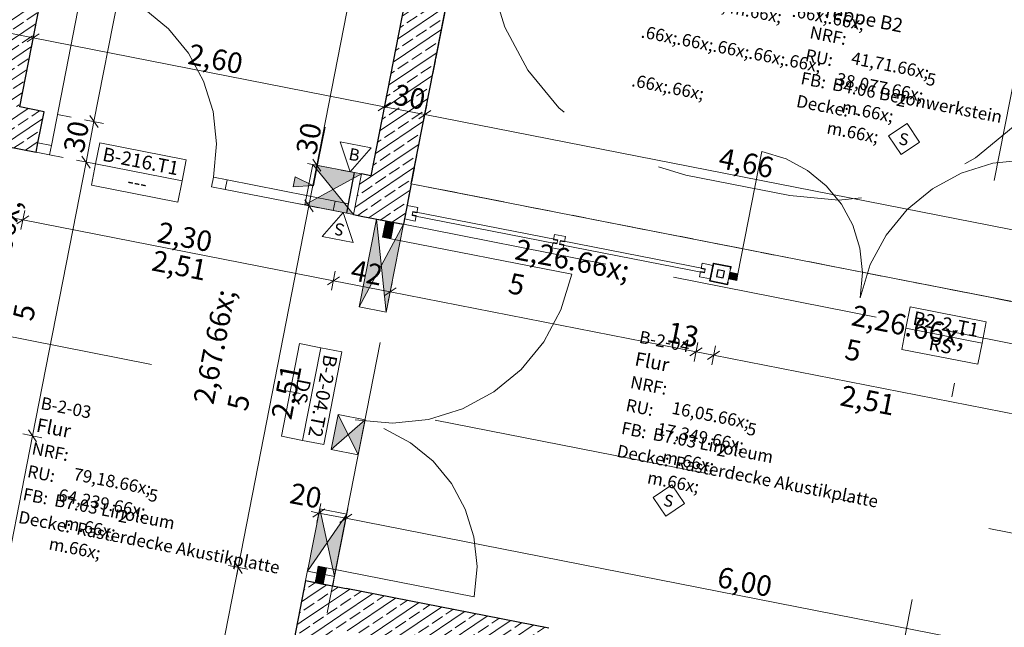
# Model space of a CAD drawing. Extents: x 0 to 69, y 0 to 49.5.
# Drawn here: x 19.1 to 26.2, y 30.9 to 35.3 of the extents above; entities that cross this region are included whole.
import ezdxf
from ezdxf.xclip import XClip

# ---------------------------------------------------------------- set-up
doc = ezdxf.new("R2010")
doc.units = 0
doc.header["$MEASUREMENT"] = 0
doc.header["$XCLIPFRAME"] = 0
for name, pattern in [('02 Strichlinie eng', [0.115, 0.075, -0.04]), ('Punktlinie 1', [0.0125, 0, -0.0125]), ('Punktlinie 4', [0.1, 0, -0.1]), ('Raster', [0.2, 0.1, -0.05, 0, -0.05]), ('Schnittlinie', [0.3, 0.15, -0.075, 0, -0.075]), ('Strichlinie eng', [0.115, 0.075, -0.04]), ('Untersicht', [0.1, 0.075, -0.025])]:
    doc.linetypes.add(name, pattern=pattern)
for name, color, linetype in [('10 Wand innen', 7, 'Continuous'), ('10 Wand innen tragend', 7, 'Continuous'), ('80 Raum', 7, 'Continuous'), ('90 Schnitt Marker.BT0', 7, 'Continuous'), ('95 L5 Ausführungsplanung Bemaßung.fertig', 7, 'Continuous'), ('95 L5 Ausführungsplanung Beschriftung.allgemein', 7, 'Continuous'), ('Neubau_00 Achsraster', 7, 'Continuous'), ('Neubau_10 Fassade', 7, 'Continuous'), ('Neubau_10 Wand innen', 7, 'Continuous'), ('Neubau_10 Wand innen tragend', 7, 'Continuous'), ('Neubau_20 Decke', 7, 'Continuous'), ('Neubau_40 Treppe', 7, 'Continuous'), ('Neubau_95 L5 Ausführungsplanung Bemaßung.fertig', 7, 'Continuous'), ('Neubau_95 L5 Ausführungsplanung Beschriftung.allgemein', 7, 'Continuous')]:
    doc.layers.add(name, color=color, linetype=linetype)
doc.styles.add('ERSTELLTER_STIL_13', font='ARIALN.TTF', dxfattribs={"width": 0.996763})
doc.styles.add('ERSTELLTER_STIL_17', font='txt')
doc.styles.add('ERSTELLTER_STIL_2', font='arial.ttf')
doc.styles.add('ERSTELLTER_STIL_6', font='ARIALN.TTF')
doc.styles.add('ERSTELLTER_STIL_7', font='ARIALN.TTF')
pattern_1 = [(33.91504, (-84.79139, 0.6271), (-0.06695556, 0.0995839), []), (33.91504, (-84.82486, 0.6769), (-0.06695556, 0.0995839), [0.09, -0.03])]

# ---------------------------------------------------------------- blocks, each defined once
blk = doc.blocks.new('Zeichnung_4_1', base_point=(-84.7914, 0.6271))
at = {"layer": 'Neubau_10 Wand innen', "linetype": 'Continuous', "lineweight": 0, "true_color": 0x000000}
h = blk.add_hatch(dxfattribs=at)
h.set_pattern_fill('Gipskarton_0001', color=18, style=0, pattern_type=2)
h.set_pattern_definition([(348.91504, (-84.791387, 0.627106), (0.007209913, 0.036800369), [0, -0.0375])])
h.paths.add_polyline_path([(24.1102, 33.4039), (24.2378, 33.3789), (24.2407, 33.394), (24.2431, 33.4063), (24.2455, 33.4186), (24.2551, 33.4676), (24.2576, 33.4799), (24.26, 33.4922), (24.2628, 33.5065), (24.1352, 33.5315)])
h.paths.add_polyline_path([(24.1667, 33.4845), (24.2158, 33.4749), (24.2062, 33.4258), (24.1571, 33.4354)], flags=0)
at = {"layer": 'Neubau_10 Wand innen', "linetype": 'Continuous', "lineweight": 0, "true_color": 0x3f9e82}
blk.add_hatch(color=125, dxfattribs=at).paths.add_polyline_path([(24.2455, 33.4186), (24.3044, 33.407), (24.314, 33.4561), (24.2551, 33.4676)])
at = {"layer": 'Neubau_10 Wand innen tragend', "linetype": 'Continuous', "lineweight": 0, "true_color": 0x000000}
h = blk.add_hatch(dxfattribs=at)
h.set_pattern_fill('Beton__Stahlbeton_0001', color=18, style=0, pattern_type=2)
h.set_pattern_definition(pattern_1)
h.paths.add_polyline_path([(18.8494, 34.7148), (19.0948, 34.6667), (20.2665, 40.6473), (20.0211, 40.6953)])
h = blk.add_hatch(dxfattribs=at)
h.set_pattern_fill('Beton__Stahlbeton_0001', color=18, style=0, pattern_type=2)
h.set_pattern_definition(pattern_1)
h.paths.add_polyline_path([(21.9403, 34.1092), (22.3873, 36.3908), (22.0929, 36.4485), (21.5882, 33.8725)])
h = blk.add_hatch(dxfattribs=at)
h.set_pattern_fill('Beton__Stahlbeton_0001', color=18, style=0, pattern_type=2)
h.set_pattern_definition(pattern_1)
h.paths.add_polyline_path([(18.7918, 34.4204), (19.2137, 34.3377), (19.2714, 34.6321), (19.0948, 34.6667)])
at = {"layer": 'Neubau_10 Wand innen tragend', "linetype": 'Continuous', "lineweight": 18, "true_color": 0x9b9b9b}
for points in [[(21.5772, 34.1804), (21.2239, 34.2496), (21.3717, 34.0678)], [(21.1663, 33.9552), (21.5195, 33.886), (21.3717, 34.0678)], [(21.6864, 33.8532), (21.5615, 33.2153), (21.7221, 33.5151)], [(21.7578, 33.1769), (21.8826, 33.8148), (21.7221, 33.5151)], [(21.4088, 32.4347), (21.3588, 32.1796), (21.4819, 32.2879)], [(21.5551, 32.1412), (21.605, 32.3963), (21.4819, 32.2879)], [(21.2744, 31.7482), (21.186, 31.2967), (21.3284, 31.5033)], [(21.3823, 31.2583), (21.4707, 31.7098), (21.3284, 31.5033)]]:
    blk.add_hatch(color=253, dxfattribs=at).paths.add_polyline_path(points)
at = {"layer": 'Neubau_10 Wand innen tragend', "linetype": 'Continuous', "lineweight": 0, "true_color": 0x000000}
h = blk.add_hatch(dxfattribs=at)
h.set_pattern_fill('Beton__Stahlbeton_0001', color=18, style=0, pattern_type=2)
h.set_pattern_definition(pattern_1)
h.paths.add_polyline_path([(21.5772, 34.1804), (21.5195, 33.886), (21.5882, 33.8725), (21.6459, 34.1669)])
h = blk.add_hatch(dxfattribs=at)
h.set_pattern_fill('Beton__Stahlbeton_0001', color=18, style=0, pattern_type=2)
h.set_pattern_definition(pattern_1)
h.paths.add_polyline_path([(21.9403, 34.1092), (21.5882, 33.8725), (21.8826, 33.8148)])
at = {"layer": 'Neubau_10 Wand innen tragend', "linetype": 'Continuous', "lineweight": 0, "true_color": 0xbdfefe}
for points in [[(21.7435, 33.7809), (21.8024, 33.7694), (21.8139, 33.8283), (21.7551, 33.8398)], [(21.7435, 33.7809), (21.732, 33.722), (21.7909, 33.7105), (21.8024, 33.7694)], [(21.3117, 31.2619), (21.2528, 31.2735), (21.2413, 31.2146), (21.3002, 31.2031)], [(21.2528, 31.2735), (21.3117, 31.2619), (21.3232, 31.3208), (21.2643, 31.3324)]]:
    blk.add_hatch(color=254, dxfattribs=at).paths.add_polyline_path(points)
at = {"layer": 'Neubau_10 Wand innen tragend', "linetype": 'Continuous', "lineweight": 0, "true_color": 0x000000}
h = blk.add_hatch(dxfattribs=at)
h.set_pattern_fill('Beton__Stahlbeton_0001', color=18, style=0, pattern_type=2)
h.set_pattern_definition(pattern_1)
h.paths.add_polyline_path([(21.4091, 30.876), (21.1724, 31.2281), (21.1147, 30.9337)])
h = blk.add_hatch(dxfattribs=at)
h.set_pattern_fill('Beton__Stahlbeton_0001', color=18, style=0, pattern_type=2)
h.set_pattern_definition(pattern_1)
h.paths.add_polyline_path([(21.4668, 31.1704), (21.1724, 31.2281), (21.4091, 30.876)])
h = blk.add_hatch(dxfattribs=at)
h.set_pattern_fill('Beton__Stahlbeton_0001', color=18, style=0, pattern_type=2)
h.set_pattern_definition(pattern_1)
h.paths.add_polyline_path([(21.4091, 30.876), (22.8807, 30.5877), (22.9384, 30.8821), (21.4668, 31.1704)])
h = blk.add_hatch(dxfattribs=at)
h.set_pattern_fill('Beton__Stahlbeton_0001', color=18, style=0, pattern_type=2)
h.set_pattern_definition(pattern_1)
h.paths.add_polyline_path([(21.4091, 30.876), (21.1147, 30.9337), (21.0498, 30.6021), (21.3442, 30.5445)])
at = {"layer": 'Neubau_95 L5 Ausführungsplanung Bemaßung.fertig', "linetype": 'Continuous', "lineweight": 0, "true_color": 0x000000}
blk.add_hatch(color=18, dxfattribs=at).paths.add_polyline_path([(21.2254, 34.0963), (21.0952, 34.16), (21.0808, 34.0864)])
at = {"layer": '90 Schnitt Marker.BT0', "color": 7, "linetype": 'Schnittlinie', "lineweight": 13, "ltscale": 20}
blk.add_line((29.0988, 49.05), (20.1765, 3.5092), dxfattribs=at)
at = {"layer": 'Neubau_00 Achsraster', "color": 5, "linetype": 'Raster', "lineweight": 18, "ltscale": 20}
blk.add_line((24.8675, 49.05), (15.4706, 1.087), dxfattribs=at)
at = {"layer": 'Neubau_00 Achsraster', "color": 153, "linetype": 'Raster', "lineweight": 18, "ltscale": 20, "true_color": 0x738fa8}
blk.add_line((1.9962, 36.3353), (59.45, 25.079), dxfattribs=at)
at = {"layer": 'Neubau_10 Fassade', "color": 7, "linetype": 'Continuous', "lineweight": 13, "ltscale": 20}
for p, q in [((21.9095, 33.9521), (21.8903, 33.8539)), ((21.988, 33.9367), (21.9095, 33.9521)), ((21.988, 33.9367), (21.9803, 33.8974)), ((21.9688, 33.8386), (21.8903, 33.8539)), ((21.9509, 33.9032), (21.9471, 33.8836)), ((21.9765, 33.8778), (21.9471, 33.8836)), ((21.9803, 33.8974), (21.9509, 33.9032)), ((21.9765, 33.8778), (21.9688, 33.8386)), ((22.9817, 33.7421), (22.974, 33.7028)), ((23.0034, 33.6971), (22.974, 33.7028)), ((23.0602, 33.7267), (22.9817, 33.7421)), ((23.0034, 33.6971), (22.9996, 33.6774)), ((23.0602, 33.7267), (23.0525, 33.6875)), ((22.9701, 33.6832), (22.9624, 33.644)), ((23.0409, 33.6286), (22.9624, 33.644)), ((22.9996, 33.6774), (22.9701, 33.6832)), ((23.023, 33.6932), (23.0192, 33.6736)), ((23.0486, 33.6678), (23.0192, 33.6736)), ((23.0525, 33.6875), (23.023, 33.6932)), ((23.0486, 33.6678), (23.0409, 33.6286)), ((24.0538, 33.5321), (24.0461, 33.4929)), ((24.0755, 33.4871), (24.0461, 33.4929)), ((24.1323, 33.5167), (24.0538, 33.5321)), ((24.0755, 33.4871), (24.0717, 33.4675)), ((24.1323, 33.5167), (24.1131, 33.4186)), ((24.0423, 33.4732), (24.0346, 33.434)), ((24.1131, 33.4186), (24.0346, 33.434)), ((24.0717, 33.4675), (24.0423, 33.4732))]:
    blk.add_line(p, q, dxfattribs=at)
at = {"layer": 'Neubau_10 Fassade', "color": 7, "linetype": 'Continuous', "lineweight": 18, "ltscale": 20, "flags": 128}
for points in [[(23.0044, 33.702), (22.9986, 33.6725), (21.9461, 33.8787), (21.9519, 33.9081)], [(24.0765, 33.492), (24.0707, 33.4626), (23.0182, 33.6687), (23.024, 33.6981)]]:
    blk.add_lwpolyline(points, close=True, dxfattribs=at)
at = {"layer": 'Neubau_10 Wand innen', "color": 7, "linetype": '02 Strichlinie eng', "lineweight": 18, "ltscale": 20}
blk.add_line((24.314, 33.4561), (24.488, 34.3442), dxfattribs=at)
at = {"layer": 'Neubau_10 Wand innen', "color": 7, "linetype": 'Continuous', "lineweight": 13, "ltscale": 20}
for p, q in [((24.26, 33.4922), (24.2576, 33.4799)), ((24.26, 33.4922), (24.2576, 33.4799)), ((24.2455, 33.4186), (24.2431, 33.4063)), ((24.2455, 33.4186), (24.2431, 33.4063)), ((24.2551, 33.4676), (24.2455, 33.4186)), ((24.2551, 33.4676), (24.2455, 33.4186)), ((24.2551, 33.4676), (24.2455, 33.4186)), ((24.2576, 33.4799), (24.2551, 33.4676)), ((24.2576, 33.4799), (24.2551, 33.4676)), ((24.2431, 33.4063), (24.2407, 33.394)), ((24.2431, 33.4063), (24.2407, 33.394)), ((25.5341, 33.0613), (26.0876, 32.9529))]:
    blk.add_line(p, q, dxfattribs=at)
at = {"layer": 'Neubau_10 Wand innen', "color": 7, "linetype": 'Continuous', "lineweight": 18, "ltscale": 20}
for p, q in [((24.2551, 33.4676), (24.2455, 33.4186)), ((24.2455, 33.4186), (24.3044, 33.407)), ((24.314, 33.4561), (24.2551, 33.4676)), ((24.3044, 33.407), (24.314, 33.4561))]:
    blk.add_line(p, q, dxfattribs=at)
at = {"layer": 'Neubau_10 Wand innen', "color": 7, "linetype": 'Continuous', "lineweight": 35, "ltscale": 20, "flags": 128}
blk.add_lwpolyline([(24.26, 33.4922), (24.2628, 33.5065), (24.1352, 33.5315), (24.1102, 33.4039), (24.2378, 33.3789), (24.2407, 33.394)], dxfattribs=at)
at = {"layer": 'Neubau_10 Wand innen', "color": 7, "linetype": 'Continuous', "lineweight": 25, "ltscale": 20, "flags": 128}
blk.add_lwpolyline([(24.2062, 33.4258), (24.2158, 33.4749), (24.1667, 33.4845), (24.1571, 33.4354)], close=True, dxfattribs=at)
at = {"layer": 'Neubau_10 Wand innen', "color": 7, "linetype": 'Continuous', "lineweight": 13, "ltscale": 20, "flags": 128}
blk.add_lwpolyline([(25.5039, 32.9071), (26.0574, 32.7987), (26.0876, 32.9529), (26.1178, 33.1071), (25.5643, 33.2155), (25.5341, 33.0613)], close=True, dxfattribs=at)
at = {"layer": 'Neubau_10 Wand innen', "color": 7, "linetype": '02 Strichlinie eng', "lineweight": 13, "ltscale": 20}
blk.add_arc((24.314, 33.4561), 0.905, 348.91504, 78.91504, dxfattribs=at)
at = {"layer": 'Neubau_10 Wand innen', "color": 7, "linetype": 'Continuous', "lineweight": 13, "ltscale": 20}
blk.add_arc((26.419, 33.0437), 1.24, 78.91504, 168.91504, dxfattribs=at)
at = {"layer": 'Neubau_10 Wand innen tragend', "color": 7, "linetype": 'Continuous', "lineweight": 18, "ltscale": 20}
for p, q in [((19.3253, 34.3872), (19.556, 35.5648)), ((19.2272, 34.4064), (19.2137, 34.3377)), ((19.3253, 34.3872), (19.2272, 34.4064)), ((19.3119, 34.3185), (19.3253, 34.3872)), ((19.2137, 34.3377), (19.3119, 34.3185)), ((20.4895, 34.0878), (20.5029, 34.1565)), ((20.5029, 34.1565), (20.6011, 34.1372)), ((20.6011, 34.1372), (20.5876, 34.0685)), ((20.6011, 34.1372), (21.3861, 33.9834)), ((20.5876, 34.0685), (20.4895, 34.0878)), ((21.3727, 33.9147), (20.5876, 34.0685)), ((21.3727, 33.9147), (21.3861, 33.9834)), ((21.3861, 33.9834), (21.4843, 33.9642)), ((21.4708, 33.8955), (21.3727, 33.9147)), ((21.4843, 33.9642), (21.4708, 33.8955)), ((21.7435, 33.7809), (21.732, 33.722)), ((21.8024, 33.7694), (21.7435, 33.7809)), ((21.7909, 33.7105), (21.8024, 33.7694)), ((21.732, 33.722), (21.7909, 33.7105)), ((21.7909, 33.7105), (23.1059, 33.4531)), ((21.2528, 31.2735), (21.2643, 31.3324)), ((21.3117, 31.2619), (21.2528, 31.2735)), ((21.2643, 31.3324), (21.3232, 31.3208)), ((21.3232, 31.3208), (21.3117, 31.2619))]:
    blk.add_line(p, q, dxfattribs=at)
at = {"layer": 'Neubau_10 Wand innen tragend', "color": 7, "linetype": 'Continuous', "lineweight": 25, "ltscale": 20}
for p, q in [((19.2272, 34.4064), (19.2714, 34.6321)), ((19.2272, 34.4064), (19.2714, 34.6321)), ((19.2137, 34.3377), (19.2272, 34.4064)), ((19.2137, 34.3377), (19.2272, 34.4064)), ((19.2137, 34.3377), (19.2272, 34.4064)), ((21.4843, 33.9642), (21.5285, 34.1899)), ((21.9403, 34.1092), (21.8826, 33.8148)), ((21.9403, 34.1092), (21.8826, 33.8148)), ((21.4708, 33.8955), (21.4843, 33.9642)), ((21.4708, 33.8955), (21.4843, 33.9642)), ((21.6864, 33.8532), (21.7551, 33.8398)), ((21.7551, 33.8398), (21.8139, 33.8283)), ((21.7551, 33.8398), (21.8139, 33.8283)), ((21.8139, 33.8283), (21.8826, 33.8148)), ((21.1726, 31.228), (21.2413, 31.2146)), ((21.1726, 31.228), (21.2413, 31.2146)), ((21.2413, 31.2146), (21.3002, 31.2031)), ((21.2413, 31.2146), (21.3002, 31.2031)), ((21.2413, 31.2146), (21.3002, 31.2031)), ((21.3002, 31.2031), (21.3689, 31.1896)), ((21.3002, 31.2031), (21.3689, 31.1896))]:
    blk.add_line(p, q, dxfattribs=at)
at = {"layer": 'Neubau_10 Wand innen tragend', "color": 7, "linetype": 'Punktlinie 4', "lineweight": 13, "ltscale": 20}
for p, q in [((21.5285, 34.1899), (19.2714, 34.6321)), ((21.4708, 33.8955), (19.2137, 34.3377)), ((21.1726, 31.228), (21.6864, 33.8532)), ((21.3689, 31.1896), (21.8826, 33.8148))]:
    blk.add_line(p, q, dxfattribs=at)
at = {"layer": 'Neubau_10 Wand innen tragend', "color": 7, "linetype": 'Continuous', "lineweight": 13, "ltscale": 20}
for p, q in [((19.6467, 34.2529), (20.275, 34.1298)), ((21.2239, 34.2496), (21.5195, 33.886)), ((21.5772, 34.1804), (21.1663, 33.9552)), ((21.6864, 33.8532), (21.7578, 33.1769)), ((21.8024, 33.7694), (21.7551, 33.8398)), ((21.5615, 33.2153), (21.8826, 33.8148)), ((21.8139, 33.8283), (21.7435, 33.7809)), ((21.2823, 32.9189), (21.1505, 32.2457)), ((21.4088, 32.4347), (21.5551, 32.1412)), ((21.3588, 32.1796), (21.605, 32.3963)), ((21.186, 31.2967), (21.4707, 31.7098)), ((21.2744, 31.7482), (21.3823, 31.2583)), ((21.3002, 31.2031), (21.2528, 31.2735)), ((21.3117, 31.2619), (21.2413, 31.2146))]:
    blk.add_line(p, q, dxfattribs=at)
at = {"layer": 'Neubau_10 Wand innen tragend', "color": 7, "linetype": 'Strichlinie eng', "lineweight": 18, "ltscale": 20}
blk.add_line((21.3232, 31.3208), (22.3978, 31.1105), dxfattribs=at)
at = {"layer": 'Neubau_10 Wand innen tragend', "color": 7, "linetype": 'Continuous', "lineweight": 25, "ltscale": 20, "flags": 128}
for points in [[(19.0948, 34.6667), (20.2665, 40.6473)], [(22.0929, 36.4485), (21.6459, 34.1669)], [(21.9403, 34.1092), (22.3873, 36.3908)], [(19.2714, 34.6321), (19.0948, 34.6667)], [(18.7918, 34.4204), (19.2137, 34.3377)], [(21.6459, 34.1669), (21.5772, 34.1804)], [(21.5195, 33.886), (21.5882, 33.8725)], [(21.5882, 33.8725), (21.8826, 33.8148)], [(21.1724, 31.2281), (21.0498, 30.6021)], [(21.1724, 31.2281), (21.4668, 31.1704)], [(22.9384, 30.8821), (21.4668, 31.1704)]]:
    blk.add_lwpolyline(points, dxfattribs=at)
at = {"layer": 'Neubau_10 Wand innen tragend', "color": 7, "linetype": 'Continuous', "lineweight": 13, "ltscale": 20, "flags": 128}
for points in [[(19.6165, 34.0987), (20.2448, 33.9756), (20.275, 34.1298), (20.3053, 34.284), (19.6769, 34.4071), (19.6467, 34.2529)], [(21.7435, 33.7809), (21.7551, 33.8398), (21.8139, 33.8283), (21.8024, 33.7694)], [(21.128, 32.9491), (20.9963, 32.2759), (21.1505, 32.2457), (21.3047, 32.2155), (21.4365, 32.8888), (21.2823, 32.9189)], [(21.3117, 31.2619), (21.3002, 31.2031), (21.2413, 31.2146), (21.2528, 31.2735)]]:
    blk.add_lwpolyline(points, close=True, dxfattribs=at)
for points in [[(21.2239, 34.2496), (21.1663, 33.9552)], [(21.5285, 34.1899), (21.2239, 34.2496)], [(21.5195, 33.886), (21.5772, 34.1804)], [(21.5772, 34.1804), (21.5285, 34.1899)], [(21.1663, 33.9552), (21.4708, 33.8955)], [(21.4708, 33.8955), (21.5195, 33.886)], [(21.6864, 33.8532), (21.5615, 33.2153)], [(21.8826, 33.8148), (21.6864, 33.8532)], [(21.7578, 33.1769), (21.8826, 33.8148)], [(21.5615, 33.2153), (21.7578, 33.1769)], [(21.4088, 32.4347), (21.3588, 32.1796)], [(21.605, 32.3963), (21.4088, 32.4347)], [(21.5551, 32.1412), (21.605, 32.3963)], [(21.3588, 32.1796), (21.5551, 32.1412)], [(21.2744, 31.7482), (21.186, 31.2967)], [(21.4707, 31.7098), (21.2744, 31.7482)], [(21.3823, 31.2583), (21.4707, 31.7098)], [(21.186, 31.2967), (21.3823, 31.2583)]]:
    blk.add_lwpolyline(points, dxfattribs=at)
at = {"layer": 'Neubau_10 Wand innen tragend', "color": 7, "linetype": 'Untersicht', "lineweight": 18, "ltscale": 20, "flags": 128}
for points in [[(26.5134, 33.2133), (21.9403, 34.1092)], [(21.8826, 33.8148), (26.4557, 32.9189)]]:
    blk.add_lwpolyline(points, dxfattribs=at)
at = {"layer": 'Neubau_10 Wand innen tragend', "color": 7, "linetype": 'Continuous', "lineweight": 13, "ltscale": 20}
for centre, radius, start, end in [((19.3253, 34.3872), 1.2, 348.91504, 78.91504), ((21.7909, 33.7105), 1.34, 258.92708, 348.92708)]:
    blk.add_arc(centre, radius, start, end, dxfattribs=at)
at = {"layer": 'Neubau_10 Wand innen tragend', "color": 7, "linetype": 'Strichlinie eng', "lineweight": 13, "ltscale": 20}
blk.add_arc((21.3232, 31.3208), 1.095, 348.92708, 78.92708, dxfattribs=at)
at = {"layer": 'Neubau_20 Decke', "color": 7, "linetype": 'Continuous', "lineweight": 13, "ltscale": 20, "flags": 128}
for points in [[(46.7606, 45.691), (29.8046, 43.4689), (29.7721, 43.7168), (28.8533, 43.5964), (27.2548, 35.4372), (26.9604, 35.4949), (26.5134, 33.2133), (21.9403, 34.1092), (22.3873, 36.3908), (22.0929, 36.4485), (23.3521, 42.8754), (22.9306, 42.8202), (22.9631, 42.5723), (10.4688, 40.935), (10.4374, 41.183), (9.7607, 41.0943), (8.8401, 36.3956), (9.0854, 36.3475), (6.0236, 20.7196)], [(22.3585, 36.2436), (21.9403, 34.1092), (26.5134, 33.2133), (26.9315, 35.3477)]]:
    blk.add_lwpolyline(points, dxfattribs=at)
at = {"layer": 'Neubau_20 Decke', "color": 7, "linetype": 'Punktlinie 1', "lineweight": 13, "ltscale": 20, "flags": 128}
blk.add_lwpolyline([(48.6954, 11.748), (48.7531, 12.0424), (49.0475, 11.9847), (49.6146, 14.8797), (49.6243, 14.9287), (46.4154, 15.5574), (38.3189, 17.1437), (40.2853, 27.1778), (40.8574, 30.0973), (41.2669, 30.3228), (44.4066, 32.0514), (52.4607, 36.4857), (47.3445, 46.0196), (46.7271, 45.9387), (46.7596, 45.6908), (29.8046, 43.4689), (29.7721, 43.7168), (28.8533, 43.5964), (27.2548, 35.4372), (26.9604, 35.4949), (26.5134, 33.2133), (21.9403, 34.1092), (22.3873, 36.3908), (22.0929, 36.4485), (23.3521, 42.8754), (22.9306, 42.8202), (22.9631, 42.5723), (10.4699, 40.9351), (10.4374, 41.183), (9.7607, 41.0943), (8.893, 36.6655), (8.8401, 36.3956), (9.0854, 36.3475), (5.9659, 20.4252), (5.7206, 20.4733), (4.2132, 12.7792), (4.8578, 12.5001), (4.9571, 12.7295), (23.8153, 4.5643), (35.3066, 4.8141), (35.3121, 4.5642), (35.893, 4.5768), (35.9422, 4.8279), (46.46, 5.0566), (46.4654, 4.8067), (47.3392, 4.8257), (48.6569, 11.5517)], dxfattribs=at)
blk.add_lwpolyline([(26.5134, 33.2133), (26.9604, 35.4949), (22.3873, 36.3908), (21.9403, 34.1092)], close=True, dxfattribs=at)
at = {"layer": 'Neubau_40 Treppe', "color": 7, "linetype": '02 Strichlinie eng', "lineweight": 13, "ltscale": 20, "flags": 128}
blk.add_lwpolyline([(26.8027, 35.4443, -0.414214), (24.6902, 34.0239), (23.9346, 34.172, -0.414214), (22.5142, 36.2845)], format="xyb", dxfattribs=at)
at = {"layer": 'Neubau_95 L5 Ausführungsplanung Bemaßung.fertig', "color": 7, "linetype": 'Continuous', "lineweight": 13, "ltscale": 20}
for p, q in [((21.2542, 34.2436), (22.9079, 42.6937)), ((19.6345, 34.561), (21.1223, 42.1546)), ((18.9478, 35.2167), (19.1931, 35.1686)), ((19.1796, 35.0996), (19.2066, 35.2376)), ((19.2371, 35.1982), (19.1491, 35.139)), ((19.1931, 35.1686), (21.7442, 34.6688)), ((21.7882, 34.6984), (21.7002, 34.6392)), ((21.7307, 34.5998), (21.7578, 34.7378)), ((21.7442, 34.6688), (22.0386, 34.6111)), ((22.0827, 34.6407), (21.9946, 34.5815)), ((22.0251, 34.5421), (22.0522, 34.6801)), ((19.7035, 34.5475), (19.5655, 34.5745)), ((19.5768, 34.2666), (19.6345, 34.561)), ((19.6049, 34.605), (19.6641, 34.517)), ((22.0386, 34.6111), (26.6117, 33.7151)), ((21.2668, 34.2822), (21.3136, 34.5208)), ((19.6458, 34.2531), (19.5078, 34.2801)), ((19.5472, 34.3106), (19.6064, 34.2226)), ((21.2246, 34.2876), (21.2838, 34.1996)), ((21.2302, 34.0954), (21.2668, 34.2822)), ((19.1875, 32.2794), (19.5768, 34.2666)), ((21.3232, 34.2301), (21.1852, 34.2571)), ((21.1966, 33.9491), (21.2542, 34.2436)), ((21.0808, 34.0864), (21.0952, 34.16)), ((21.2254, 34.0963), (21.0952, 34.16)), ((21.2254, 34.0963), (21.0808, 34.0864)), ((21.2254, 34.0963), (21.2302, 34.0954)), ((21.167, 33.9931), (21.2262, 33.9051)), ((18.6956, 33.9297), (19.1176, 33.847)), ((19.1041, 33.778), (19.1311, 33.916)), ((20.6828, 31.3239), (21.1966, 33.9491)), ((21.2656, 33.9356), (21.1276, 33.9626)), ((19.1616, 33.8766), (19.0736, 33.8174)), ((19.1176, 33.847), (21.3747, 33.4048)), ((21.4187, 33.4344), (21.3307, 33.3752)), ((21.3612, 33.3358), (21.3882, 33.4738)), ((21.3747, 33.4048), (21.7865, 33.3241)), ((21.8305, 33.3537), (21.7425, 33.2946)), ((21.773, 33.2551), (21.8, 33.3932)), ((21.7865, 33.3241), (24.0092, 32.8887)), ((24.0533, 32.9183), (23.9652, 32.8591)), ((23.9957, 32.8197), (24.0228, 32.9577)), ((24.1233, 32.7947), (24.1503, 32.9327)), ((24.0092, 32.8887), (24.1368, 32.8637)), ((24.1808, 32.8933), (24.0928, 32.8341)), ((24.1368, 32.8637), (26.3596, 32.4282)), ((18.9092, 30.8588), (19.1875, 32.2794)), ((19.2565, 32.2658), (19.1185, 32.2929)), ((19.1579, 32.3234), (19.2171, 32.2353)), ((21.255, 31.6498), (21.2821, 31.7878)), ((21.2133, 31.7296), (21.2685, 31.7188)), ((21.3126, 31.7484), (21.2245, 31.6892)), ((21.2685, 31.7188), (21.465, 31.6803)), ((21.509, 31.7099), (21.421, 31.6507)), ((21.4515, 31.6113), (21.4785, 31.7493)), ((21.465, 31.6803), (27.3525, 30.5268)), ((20.7507, 31.3107), (20.6127, 31.3378)), ((20.7518, 31.3104), (20.6138, 31.3374)), ((20.7113, 31.2802), (20.6522, 31.3683)), ((20.6532, 31.3679), (20.7124, 31.2799)), ((20.6817, 31.3242), (20.6926, 31.3794)), ((20.0684, 28.1938), (20.6817, 31.3242)), ((20.672, 31.2687), (20.6828, 31.3239))]:
    blk.add_line(p, q, dxfattribs=at)
at = {"layer": 'Neubau_95 L5 Ausführungsplanung Beschriftung.allgemein', "color": 7, "linetype": 'Continuous', "lineweight": 13, "ltscale": 20}
for p, q in [((25.4078, 34.4567), (25.5428, 34.5474)), ((25.5428, 34.5474), (25.6336, 34.4124)), ((21.6481, 34.3696), (21.4225, 34.4145)), ((21.4225, 34.4145), (21.4964, 34.1962)), ((25.4986, 34.3217), (25.4078, 34.4567)), ((25.6336, 34.4124), (25.4986, 34.3217)), ((21.4964, 34.1962), (21.6481, 34.3696)), ((21.4441, 33.9007), (21.2924, 33.7273)), ((21.518, 33.6825), (21.4441, 33.9007)), ((21.2924, 33.7273), (21.518, 33.6825)), ((23.6986, 31.832), (23.8335, 31.9227)), ((23.8335, 31.9227), (23.9243, 31.7878)), ((23.7893, 31.697), (23.6986, 31.832)), ((23.9243, 31.7878), (23.7893, 31.697))]:
    blk.add_line(p, q, dxfattribs=at)
at = {"layer": '10 Wand innen', "color": 7, "linetype": 'Continuous', "lineweight": 18, "char_height": 0.1, "rotation": 348.91504, "style": 'ERSTELLTER_STIL_2'}
for s, insert, attachment_point in [('\\A1;{\\pql;\\pt0;\\fArial|b0|i0|c0|p0;\\W1.000000;B2-2.T1}', (25.5781, 33.0876), 7), ('\\A1;{\\pql;\\pt0;\\fArial|b0|i0|c0|p0;\\W1.000000;}', (25.5715, 33.054), 1), ('\\A1;{\\pql;\\pt0;\\fArial|b0|i0|c0|p0;\\W1.000000;RS}', (25.713, 33.003), 1)]:
    blk.add_mtext(s, dxfattribs=dict(at, insert=insert, attachment_point=attachment_point))
at = {"layer": '10 Wand innen tragend', "color": 7, "linetype": 'Continuous', "lineweight": 18, "char_height": 0.1, "style": 'ERSTELLTER_STIL_2'}
for s, insert, attachment_point, rotation in [('\\A1;{\\pql;\\pt0;\\fArial|b0|i0|c0|p0;\\W1.000000;B-216.T1}', (19.6903, 34.2776), 7, 348.91504), ('\\A1;{\\pql;\\pt0;\\fArial|b0|i0|c0|p0;\\W1.000000;}', (19.6841, 34.2456), 1, 348.91504), ('\\A1;{\\pql;\\pt0;\\fArial|b0|i0|c0|p0;\\W1.000000;---}', (19.8892, 34.1821), 1, 348.91504), ('\\A1;{\\pql;\\pt0;\\fArial|b0|i0|c0|p0;\\W1.000000;B-2-04.T2}', (21.3069, 32.8753), 7, 258.92708), ('\\A1;{\\pql;\\pt0;\\fArial|b0|i0|c0|p0;\\W1.000000;}', (21.2749, 32.8816), 1, 258.92708), ('\\A1;{\\pql;\\pt0;\\fArial|b0|i0|c0|p0;\\W1.000000;DS}', (21.2122, 32.6802), 1, 258.92708)]:
    blk.add_mtext(s, dxfattribs=dict(at, insert=insert, attachment_point=attachment_point, rotation=rotation))
at = {"layer": '80 Raum', "color": 7, "linetype": 'Continuous', "lineweight": 13, "attachment_point": 1, "rotation": 348.91504}
for s, insert, char_height, style in [('\\A1;{\\pql;\\pt0,1;\\fDINCE-Light|b0|i0|c0|p0;\\W1.000000;10,23\\fDINCE-Light|b0|i0|c0|p0;\\W1.000000;\\A1{\\H.66x;\\S^  ;}\\fDINCE-Light|b0|i0|c0|p0;\\W1.000000; m\\fDINCE-Light|b0|i0|c0|p0;\\W1.000000;\\A1{\\H.66x;\\S2^  ;}\\fDINCE-Light|b0|i0|c0|p0;\\W1.000000;\\fDINCE-Light|b0|i0|c0|p0;\\W1.000000;\\fDINCE-Light|b0|i0|c0|p0;\\W1.000000;\\fDINCE-Light|b0|i0|c0|p0;\\W1.000000;\\fDINCE-Light|b0|i0|c0|p0;\\W1.000000;\\fDINCE-Light|b0|i0|c0|p0;\\W1.000000;\\fDINCE-Light|b0|i0|c0|p0;\\W1.000000;\\A1{\\H.66x;\\S^  ;}\\fDINCE-Light|b0|i0|c0|p0;\\W1.000000;\\fDINCE-Light|b0|i0|c0|p0;\\W1.000000;\\A1{\\H.66x;\\S^  ;}\\fDINCE-Light|b0|i0|c0|p0;\\W1.000000;\\fDINCE-Light|b0|i0|c0|p0;\\W1.000000;\\fDINCE-Light|b0|i0|c0|p0;\\W1.000000;\\fDINCE-Light|b0|i0|c0|p0;\\W1.000000;\\fDINCE-Light|b0|i0|c0|p0;\\W1.000000;\\fDINCE-Light|b0|i0|c0|p0;\\W1.000000;\\fDINCE-Light|b0|i0|c0|p0;\\W1.000000;\\A1{\\H.66x;\\S^  ;}\\fDINCE-Light|b0|i0|c0|p0;\\W1.000000;\\fDINCE-Light|b0|i0|c0|p0;\\W1.000000;\\A1{\\H.66x;\\S^  ;}\\fDINCE-Light|b0|i0|c0|p0;\\W1.000000;\\fDINCE-Light|b0|i0|c0|p0;\\W1.000000;\\fDINCE-Light|b0|i0|c0|p0;\\W1.000000;\\fDINCE-Light|b0|i0|c0|p0;\\W1.000000;\\fDINCE-Light|b0|i0|c0|p0;\\W1.000000;\\fDINCE-Light|b0|i0|c0|p0;\\W1.000000;\\fDINCE-Light|b0|i0|c0|p0;\\W1.000000;\\A1{\\H.66x;\\S^  ;}\\fDINCE-Light|b0|i0|c0|p0;\\W1.000000;\\fDINCE-Light|b0|i0|c0|p0;\\W1.000000;\\A1{\\H.66x;\\S^  ;}\\fDINCE-Light|b0|i0|c0|p0;\\W1.000000;\\fDINCE-Light|b0|i0|c0|p0;\\W1.000000;\\fDINCE-Light|b0|i0|c0|p0;\\W1.000000;\\fDINCE-Light|b0|i0|c0|p0;\\W1.000000;\\fDINCE-Light|b0|i0|c0|p0;\\W1.000000;\\fDINCE-Light|b0|i0|c0|p0;\\W1.000000;\\fDINCE-Light|b0|i0|c0|p0;\\W1.000000;\\A1{\\H.66x;\\S^  ;}\\fDINCE-Light|b0|i0|c0|p0;\\W1.000000;\\fDINCE-Light|b0|i0|c0|p0;\\W1.000000;\\A1{\\H.66x;\\S^  ;}\\fDINCE-Light|b0|i0|c0|p0;\\W1.000000;\\fDINCE-Light|b0|i0|c0|p0;\\W1.000000;\\fDINCE-Light|b0|i0|c0|p0;\\W1.000000;\\fDINCE-Light|b0|i0|c0|p0;\\W1.000000;\\fDINCE-Light|b0|i0|c0|p0;\\W1.000000;\\fDINCE-Light|b0|i0|c0|p0;\\W1.000000;\\fDINCE-Light|b0|i0|c0|p0;\\W1.000000;\\A1{\\H.66x;\\S^  ;}\\fDINCE-Light|b0|i0|c0|p0;\\W1.000000;}', (23.7034, 35.6754), 0.09, 'ERSTELLTER_STIL_17'), ('\\A1;{\\pql;\\pt0;\\fArial Narrow|b1|i0|c0|p0;\\W1.000000;Treppe B2}', (24.8812, 35.4299), 0.1, 'ERSTELLTER_STIL_7'), ('\\A1;{\\pql;\\pt0;\\fDINCE-Light|b0|i0|c0|p0;\\W1.000000;NRF: }', (24.847, 35.2554), 0.09, 'ERSTELLTER_STIL_17'), ('\\A1;{\\pql;\\pt0;\\fDINCE-Light|b0|i0|c0|p0;\\W1.000000;RU: }', (24.8144, 35.0892), 0.09, 'ERSTELLTER_STIL_17'), ('\\A1;{\\pql;\\pt0,0.05;\\fDINCE-Light|b0|i0|c0|p0;\\W1.000000;41,71\\fDINCE-Light|b0|i0|c0|p0;\\W1.000000;\\A1{\\H.66x;\\S^  ;}\\fDINCE-Light|b0|i0|c0|p0;\\W1.000000; m\\fDINCE-Light|b0|i0|c0|p0;\\W1.000000;\\A1{\\H.66x;\\S2^  ;}}', (25.1726, 35.1921), 0.09, 'ERSTELLTER_STIL_17'), ('\\A1;{\\pql;\\pt0;\\fDINCE-Light|b0|i0|c0|p0;\\W1.000000;FB: }', (24.7818, 34.9229), 0.09, 'ERSTELLTER_STIL_17'), ('\\A1;{\\pql;\\pt0,0.05;\\fDINCE-Light|b0|i0|c0|p0;\\W1.000000;38,077\\fDINCE-Light|b0|i0|c0|p0;\\W1.000000;\\A1{\\H.66x;\\S5^  ;}\\fDINCE-Light|b0|i0|c0|p0;\\W1.000000; m\\fDINCE-Light|b0|i0|c0|p0;\\W1.000000;\\A1{\\H.66x;\\S^  ;}}', (25.0639, 35.0407), 0.09, 'ERSTELLTER_STIL_17'), ('\\A1;{\\pql;\\pt0;\\fDINCE-Light|b0|i0|c0|p0;\\W1.000000;B4.06 Betonwerkstein}', (25.0105, 34.8786), 0.09, 'ERSTELLTER_STIL_17'), ('\\A1;{\\pql;\\pt0;\\fDINCE-Light|b0|i0|c0|p0;\\W1.000000;Decke: }', (24.7493, 34.7567), 0.09, 'ERSTELLTER_STIL_17'), ('\\A1;{\\pql;\\pt0;\\fDINCE-Light|b0|i0|c0|p0;\\W1.000000;-}', (25.1718, 34.6729), 0.09, 'ERSTELLTER_STIL_17'), ('\\A1;{\\pql;\\pt0;\\fDINCE-Light|b0|i0|c0|p0;\\W1.000000;B-2-04}', (23.6073, 33.044), 0.09, 'ERSTELLTER_STIL_17'), ('\\A1;{\\pql;\\pt0;\\fDINCE-Light|b0|i0|c0|p0;\\W1.000000;}', (23.9899, 33.0135), 0.09, 'ERSTELLTER_STIL_17'), ('\\A1;{\\pql;\\pt0;\\fArial Narrow|b1|i0|c0|p0;\\W1.000000;Flur}', (23.5771, 32.8898), 0.1, 'ERSTELLTER_STIL_7'), ('\\A1;{\\pql;\\pt0;\\fArial Narrow|b1|i0|c0|p0;\\W1.000000;}', (23.7977, 32.8785), 0.1, 'ERSTELLTER_STIL_7'), ('\\A1;{\\pql;\\pt0;\\fDINCE-Light|b0|i0|c0|p0;\\W1.000000;NRF: }', (23.543, 32.7157), 0.09, 'ERSTELLTER_STIL_17'), ('\\A1;{\\pql;\\pt0;\\fDINCE-Light|b0|i0|c0|p0;\\W1.000000;B-2-03}', (19.259, 32.5634), 0.09, 'ERSTELLTER_STIL_17'), ('\\A1;{\\pql;\\pt0;\\fDINCE-Light|b0|i0|c0|p0;\\W1.000000;}', (19.6416, 32.5329), 0.09, 'ERSTELLTER_STIL_17'), ('\\A1;{\\pql;\\pt0;\\fDINCE-Light|b0|i0|c0|p0;\\W1.000000;RU: }', (23.5104, 32.5494), 0.09, 'ERSTELLTER_STIL_17'), ('\\A1;{\\pql;\\pt0,0.05;\\fDINCE-Light|b0|i0|c0|p0;\\W1.000000;16,05\\fDINCE-Light|b0|i0|c0|p0;\\W1.000000;\\A1{\\H.66x;\\S^  ;}\\fDINCE-Light|b0|i0|c0|p0;\\W1.000000; m\\fDINCE-Light|b0|i0|c0|p0;\\W1.000000;\\A1{\\H.66x;\\S2^  ;}}', (23.8686, 32.6523), 0.09, 'ERSTELLTER_STIL_17'), ('\\A1;{\\pql;\\pt0;\\fArial Narrow|b1|i0|c0|p0;\\W1.000000;Flur}', (19.2288, 32.4092), 0.1, 'ERSTELLTER_STIL_7'), ('\\A1;{\\pql;\\pt0;\\fArial Narrow|b1|i0|c0|p0;\\W1.000000;}', (19.4494, 32.3979), 0.1, 'ERSTELLTER_STIL_7'), ('\\A1;{\\pql;\\pt0;\\fDINCE-Light|b0|i0|c0|p0;\\W1.000000;FB: }', (23.4778, 32.3832), 0.09, 'ERSTELLTER_STIL_17'), ('\\A1;{\\pql;\\pt0,0.05;\\fDINCE-Light|b0|i0|c0|p0;\\W1.000000;17,349\\fDINCE-Light|b0|i0|c0|p0;\\W1.000000;\\A1{\\H.66x;\\S5^  ;}\\fDINCE-Light|b0|i0|c0|p0;\\W1.000000; m\\fDINCE-Light|b0|i0|c0|p0;\\W1.000000;\\A1{\\H.66x;\\S^  ;}}', (23.7599, 32.501), 0.09, 'ERSTELLTER_STIL_17'), ('\\A1;{\\pql;\\pt0;\\fDINCE-Light|b0|i0|c0|p0;\\W1.000000;B7.03 Linoleum}', (23.7065, 32.3388), 0.09, 'ERSTELLTER_STIL_17'), ('\\A1;{\\pql;\\pt0;\\fDINCE-Light|b0|i0|c0|p0;\\W1.000000;NRF: }', (19.1947, 32.2351), 0.09, 'ERSTELLTER_STIL_17'), ('\\A1;{\\pql;\\pt0;\\fDINCE-Light|b0|i0|c0|p0;\\W1.000000;Decke: }', (23.4453, 32.2169), 0.09, 'ERSTELLTER_STIL_17'), ('\\A1;{\\pql;\\pt0;\\fDINCE-Light|b0|i0|c0|p0;\\W1.000000;Rasterdecke Akustikplatte}', (23.868, 32.1341), 0.09, 'ERSTELLTER_STIL_17'), ('\\A1;{\\pql;\\pt0;\\fDINCE-Light|b0|i0|c0|p0;\\W1.000000;RU: }', (19.1621, 32.0688), 0.09, 'ERSTELLTER_STIL_17'), ('\\A1;{\\pql;\\pt0,0.05;\\fDINCE-Light|b0|i0|c0|p0;\\W1.000000;79,18\\fDINCE-Light|b0|i0|c0|p0;\\W1.000000;\\A1{\\H.66x;\\S^  ;}\\fDINCE-Light|b0|i0|c0|p0;\\W1.000000; m\\fDINCE-Light|b0|i0|c0|p0;\\W1.000000;\\A1{\\H.66x;\\S2^  ;}}', (19.5203, 32.1717), 0.09, 'ERSTELLTER_STIL_17'), ('\\A1;{\\pql;\\pt0;\\fDINCE-Light|b0|i0|c0|p0;\\W1.000000;FB: }', (19.1295, 31.9026), 0.09, 'ERSTELLTER_STIL_17'), ('\\A1;{\\pql;\\pt0,0.05;\\fDINCE-Light|b0|i0|c0|p0;\\W1.000000;64,239\\fDINCE-Light|b0|i0|c0|p0;\\W1.000000;\\A1{\\H.66x;\\S5^  ;}\\fDINCE-Light|b0|i0|c0|p0;\\W1.000000; m\\fDINCE-Light|b0|i0|c0|p0;\\W1.000000;\\A1{\\H.66x;\\S^  ;}}', (19.4115, 32.0204), 0.09, 'ERSTELLTER_STIL_17'), ('\\A1;{\\pql;\\pt0;\\fDINCE-Light|b0|i0|c0|p0;\\W1.000000;B7.03 Linoleum}', (19.3582, 31.8582), 0.09, 'ERSTELLTER_STIL_17'), ('\\A1;{\\pql;\\pt0;\\fDINCE-Light|b0|i0|c0|p0;\\W1.000000;Decke: }', (19.0969, 31.7363), 0.09, 'ERSTELLTER_STIL_17'), ('\\A1;{\\pql;\\pt0;\\fDINCE-Light|b0|i0|c0|p0;\\W1.000000;Rasterdecke Akustikplatte}', (19.5197, 31.6535), 0.09, 'ERSTELLTER_STIL_17')]:
    blk.add_mtext(s, dxfattribs=dict(at, insert=insert, char_height=char_height, style=style))
at = {"layer": '95 L5 Ausführungsplanung Bemaßung.fertig', "color": 7, "linetype": 'Continuous', "lineweight": 13, "char_height": 0.15, "attachment_point": 7, "style": 'ERSTELLTER_STIL_6'}
for s, insert, width, rotation in [('\\A1;{\\pql;\\fArial Narrow|b0|i0|c0|p0;\\W1.000000;2,60}', (20.3086, 34.9806), 0.338018, 348.91504), ('\\A1;{\\pql;\\fArial Narrow|b0|i0|c0|p0;\\W1.000000;30}', (21.8024, 34.6879), 0.193154, 348.91504), ('\\A1;{\\pql;\\fArial Narrow|b0|i0|c0|p0;\\W1.000000;30}', (19.5577, 34.3248), 0.193154, 78.91504), ('\\A1;{\\pql;\\fArial Narrow|b0|i0|c0|p0;\\W1.000000;30}', (21.2471, 34.3116), 0.193154, 78.91504), ('\\A1;{\\pql;\\fArial Narrow|b0|i0|c0|p0;\\W1.000000;4,66}', (24.1651, 34.2251), 0.338018, 348.91504), ('\\A1;{\\pql;\\fArial Narrow|b0|i0|c0|p0;\\W1.000000;2,30}', (20.0861, 33.6879), 0.338018, 348.91504), ('\\A1;{\\pql;\\fArial Narrow|b0|i0|c0|p0;\\W1.000000;2,51}', (20.0457, 33.4818), 0.338018, 348.91504), ('\\A1;{\\pql;\\fArial Narrow|b0|i0|c0|p0;\\W1.000000;42}', (21.4916, 33.4125), 0.193154, 348.91504), ('\\A1;{\\pql;\\fArial Narrow|b0|i0|c0|p0;\\W1.000000;13}', (23.7887, 32.9625), 0.193154, 348.91504), ('\\A1;{\\pql;\\fArial Narrow|b0|i0|c0|p0;\\W1.000000;2,51}', (21.0678, 32.3893), 0.338018, 78.91504), ('\\A1;{\\pql;\\fArial Narrow|b0|i0|c0|p0;\\W1.000000;2,51}', (25.0477, 32.5018), 0.338018, 348.91504), ('\\A1;{\\pql;\\fArial Narrow|b0|i0|c0|p0;\\W1.000000;20}', (21.048, 31.7926), 0.193154, 348.91504), ('\\A1;{\\pql;\\fArial Narrow|b0|i0|c0|p0;\\W1.000000;6,00}', (24.1539, 31.1841), 0.338018, 348.91504)]:
    blk.add_mtext(s, dxfattribs=dict(at, insert=insert, width=width, rotation=rotation))
for s, insert, rotation in [('\\A1;{\\pql;\\fArial Narrow|b0|i0|c0|p0;\\W1.000000;2,02\\fArial Narrow|b0|i0|c0|p0;\\W1.000000;\\A1{\\H.66x;\\S5^  ;}}', (19.396, 33.0656), 78.91504), ('\\A1;{\\pql;\\fArial Narrow|b0|i0|c0|p0;\\W1.000000;2,26\\fArial Narrow|b0|i0|c0|p0;\\W1.000000;\\A1{\\H.66x;\\S5^  ;}}', (22.5957, 33.1112), 348.91504), ('\\A1;{\\pql;\\fArial Narrow|b0|i0|c0|p0;\\W1.000000;2,67\\fArial Narrow|b0|i0|c0|p0;\\W1.000000;\\A1{\\H.66x;\\S5^  ;}}', (20.9534, 32.4117), 78.91504), ('\\A1;{\\pql;\\fArial Narrow|b0|i0|c0|p0;\\W1.000000;2,26\\fArial Narrow|b0|i0|c0|p0;\\W1.000000;\\A1{\\H.66x;\\S5^  ;}}', (25.0408, 32.6321), 348.91504)]:
    blk.add_mtext(s, dxfattribs=dict(at, insert=insert, rotation=rotation))
at = {"layer": '95 L5 Ausführungsplanung Beschriftung.allgemein', "color": 7, "linetype": 'Continuous', "lineweight": 13}
for s, insert, char_height, attachment_point, rotation, style in [('\\A1;{\\pqr;\\fArial Narrow|b0|i0|c0|p0;\\W1.000000;S}', (25.5447, 34.3839), 0.086246, 9, 348.91504, 'ERSTELLTER_STIL_6'), ('\\A1;{\\pql;\\fArial Narrow|b0|i0|c0|p0;\\W0.996763;B}', (21.4795, 34.2851), 0.087469, 7, 348.91504, 'ERSTELLTER_STIL_13'), ('\\A1;{\\pql;\\fArial Narrow|b0|i0|c0|p0;\\W0.996763;S}', (21.4613, 33.8133), 0.087469, 7, 168.91504, 'ERSTELLTER_STIL_13'), ('\\A1;{\\pqr;\\fArial Narrow|b0|i0|c0|p0;\\W1.000000;S}', (23.8354, 31.7593), 0.086246, 9, 348.91504, 'ERSTELLTER_STIL_6')]:
    blk.add_mtext(s, dxfattribs=dict(at, insert=insert, char_height=char_height, attachment_point=attachment_point, rotation=rotation, style=style))

msp = doc.modelspace()

# ---------------------------------------------------------------- block references
at = {"color": 7, "linetype": 'Continuous', "lineweight": 13, "ltscale": 20}
ref = msp.add_blockref('Zeichnung_4_1', (-84.7914, 0.6271), dxfattribs=at)
XClip(ref).set_block_clipping_path([(1.2334166794, 0.5), (59.4499999983, 0.5), (59.4499996667, 49.0499990053), (1.2499150564, 49.0499927467)])

doc.saveas('drawing.dxf')
